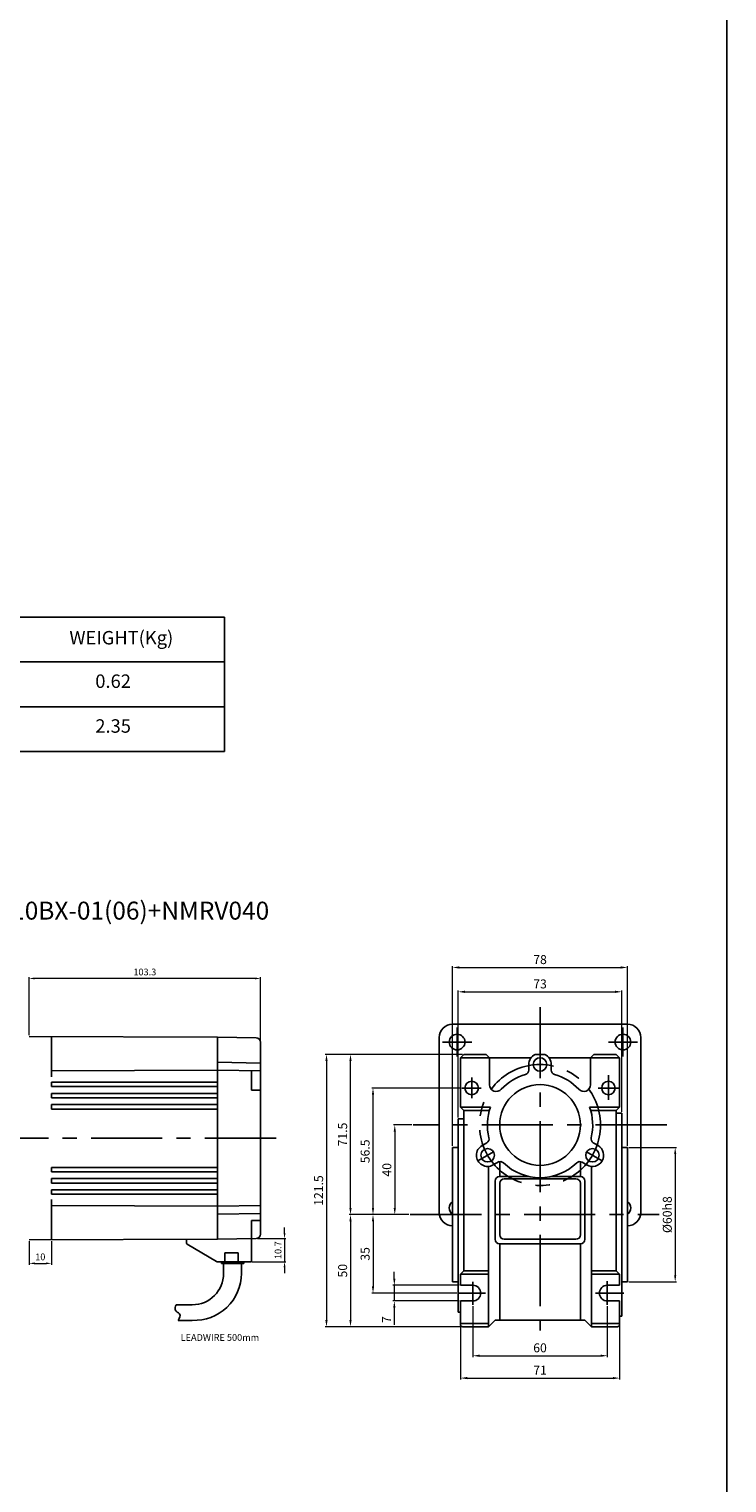
# Model space of a CAD drawing. Units: millimetres. Extents: x -59 to 781, y -6050 to -4159.
# Drawn here: x 470 to 781, y -5591 to -4942 of the extents above; entities that cross this region are included whole.
import ezdxf

# ---------------------------------------------------------------- set-up
doc = ezdxf.new("R2010")
doc.units = ezdxf.units.MM
doc.linetypes.add('CENTER', pattern=[50.8, 31.75, -6.35, 6.35, -6.35])
for name, color, linetype in [('FLANGE', 3, 'Continuous'), ('HOUSING', 3, 'Continuous'), ('new', 6, 'Continuous')]:
    doc.layers.add(name, color=color, linetype=linetype)
doc.styles.add('ROMANS', font='romans.shx')
doc.styles.get("Standard").update_dxf_attribs({"font": 'romans.shx', "bigfont": 'whgtxt.shx'})
doc.dimstyles.get("Standard").update_dxf_attribs({"dimtxt": 3, "dimasz": 2.5, "dimexe": 0.6, "dimexo": 0.65, "dimgap": 1, "dimtad": 1, "dimdec": 3, "dimzin": 9, "dimdsep": 46, "dimtxsty": 'Standard', "dimcen": 2.5, "dimclrd": 123, "dimclre": 123, "dimclrt": 3, "dimadec": 3, "dimazin": 2, "dimtfac": 1, "dimtdec": 3, "dimtix": 1, "dimtmove": 0, "dimatfit": 0, "dimfxl": 0, "dimlwd": 18, "dimlwe": 18, "dimarcsym": 0})

# ---------------------------------------------------------------- blocks, each defined once
blk = doc.blocks.new('*D293')
at = {"color": 123, "linetype": 'Continuous', "lineweight": 18}
for p, q in [((640.42, -5430.84), (632.24, -5430.84)), ((632.84, -5433.84), (632.84, -5467.84)), ((639.07, -5470.84), (632.24, -5470.84))]:
    blk.add_line(p, q, dxfattribs=at)
at = {"color": 123, "linetype": 'Continuous'}
for points in [[(632.34, -5433.84), (633.34, -5433.84), (632.84, -5430.84)], [(632.34, -5467.84), (633.34, -5467.84), (632.84, -5470.84)]]:
    blk.add_solid(points, dxfattribs=at)
at = {"layer": 'Defpoints', "color": 0, "linetype": 'Continuous'}
for p in [(641.07, -5430.84), (632.84, -5470.84), (639.72, -5470.84)]:
    blk.add_point(p, dxfattribs=at)
at = {"color": 3, "linetype": 'Continuous', "insert": (629.84, -5450.84), "char_height": 4, "attachment_point": 5, "rotation": 90}
blk.add_mtext('40', dxfattribs=at)
blk = doc.blocks.new('*D294')
at = {"color": 123, "linetype": 'Continuous', "lineweight": 18}
for p, q in [((662.16, -5414.34), (622.54, -5414.34)), ((623.14, -5467.84), (623.14, -5417.34)), ((639.07, -5470.84), (622.54, -5470.84))]:
    blk.add_line(p, q, dxfattribs=at)
at = {"color": 123, "linetype": 'Continuous'}
for points in [[(622.64, -5417.34), (623.64, -5417.34), (623.14, -5414.34)], [(622.64, -5467.84), (623.64, -5467.84), (623.14, -5470.84)]]:
    blk.add_solid(points, dxfattribs=at)
at = {"layer": 'Defpoints', "color": 0, "linetype": 'Continuous'}
for p in [(623.14, -5414.34), (662.81, -5414.34), (639.72, -5470.84)]:
    blk.add_point(p, dxfattribs=at)
at = {"color": 3, "linetype": 'Continuous', "insert": (620.14, -5442.59), "char_height": 4, "attachment_point": 5, "rotation": 90}
blk.add_mtext('56.5', dxfattribs=at)
blk = doc.blocks.new('*D295')
at = {"color": 123, "linetype": 'Continuous', "lineweight": 18}
for p, q in [((639.07, -5470.84), (622.54, -5470.84)), ((623.14, -5473.84), (623.14, -5502.84)), ((660.51, -5505.84), (622.54, -5505.84))]:
    blk.add_line(p, q, dxfattribs=at)
at = {"color": 123, "linetype": 'Continuous'}
for points in [[(622.64, -5473.84), (623.64, -5473.84), (623.14, -5470.84)], [(622.64, -5502.84), (623.64, -5502.84), (623.14, -5505.84)]]:
    blk.add_solid(points, dxfattribs=at)
at = {"layer": 'Defpoints', "color": 0, "linetype": 'Continuous'}
for p in [(639.72, -5470.84), (623.14, -5505.84), (661.16, -5505.84)]:
    blk.add_point(p, dxfattribs=at)
at = {"color": 3, "linetype": 'Continuous', "insert": (620.14, -5488.34), "char_height": 4, "attachment_point": 5, "rotation": 90}
blk.add_mtext('35', dxfattribs=at)
blk = doc.blocks.new('*D296')
at = {"color": 123, "linetype": 'Continuous', "lineweight": 18}
for p, q in [((632.65, -5499.34), (632.65, -5496.34)), ((661.51, -5502.34), (632.05, -5502.34)), ((632.65, -5502.34), (632.65, -5509.34)), ((661.51, -5509.34), (632.05, -5509.34)), ((632.65, -5512.34), (632.65, -5520.01))]:
    blk.add_line(p, q, dxfattribs=at)
at = {"color": 123, "linetype": 'Continuous'}
for points in [[(632.15, -5499.34), (633.15, -5499.34), (632.65, -5502.34)], [(632.15, -5512.34), (633.15, -5512.34), (632.65, -5509.34)]]:
    blk.add_solid(points, dxfattribs=at)
at = {"layer": 'Defpoints', "color": 0, "linetype": 'Continuous'}
for p in [(662.16, -5502.34), (632.65, -5509.34), (662.16, -5509.34)]:
    blk.add_point(p, dxfattribs=at)
at = {"color": 3, "linetype": 'Continuous', "insert": (629.65, -5517.67), "char_height": 4, "attachment_point": 5, "rotation": 90}
blk.add_mtext('7', dxfattribs=at)
blk = doc.blocks.new('*D297')
at = {"color": 123, "linetype": 'Continuous', "lineweight": 18}
for p, q in [((663.01, -5399.34), (601.78, -5399.34)), ((602.38, -5402.34), (602.38, -5517.84)), ((663.01, -5520.84), (601.78, -5520.84))]:
    blk.add_line(p, q, dxfattribs=at)
at = {"color": 123, "linetype": 'Continuous'}
for points in [[(601.88, -5402.34), (602.88, -5402.34), (602.38, -5399.34)], [(601.88, -5517.84), (602.88, -5517.84), (602.38, -5520.84)]]:
    blk.add_solid(points, dxfattribs=at)
at = {"layer": 'Defpoints', "color": 0, "linetype": 'Continuous'}
for p in [(663.66, -5399.34), (602.38, -5520.84), (663.66, -5520.84)]:
    blk.add_point(p, dxfattribs=at)
at = {"color": 3, "linetype": 'Continuous', "insert": (599.38, -5460.09), "char_height": 4, "attachment_point": 5, "rotation": 90}
blk.add_mtext('121.5', dxfattribs=at)
blk = doc.blocks.new('*D298')
at = {"color": 123, "linetype": 'Continuous', "lineweight": 18}
for p, q in [((667.66, -5511.66), (667.66, -5534.37)), ((727.66, -5511.64), (727.66, -5534.37)), ((670.66, -5533.77), (724.66, -5533.77))]:
    blk.add_line(p, q, dxfattribs=at)
at = {"color": 123, "linetype": 'Continuous'}
for points in [[(670.66, -5533.27), (670.66, -5534.27), (667.66, -5533.77)], [(724.66, -5533.27), (724.66, -5534.27), (727.66, -5533.77)]]:
    blk.add_solid(points, dxfattribs=at)
at = {"layer": 'Defpoints', "color": 0, "linetype": 'Continuous'}
for p in [(667.66, -5511.01), (727.66, -5510.99), (727.66, -5533.77)]:
    blk.add_point(p, dxfattribs=at)
at = {"color": 3, "linetype": 'Continuous', "insert": (697.66, -5530.77), "char_height": 4, "attachment_point": 5}
blk.add_mtext('60', dxfattribs=at)
blk = doc.blocks.new('*D299')
at = {"color": 123, "linetype": 'Continuous', "lineweight": 18}
for p, q in [((661.16, -5427.47), (661.16, -5370.83)), ((664.16, -5371.43), (731.16, -5371.43)), ((734.16, -5424.94), (734.16, -5370.83))]:
    blk.add_line(p, q, dxfattribs=at)
at = {"color": 123, "linetype": 'Continuous'}
for points in [[(664.16, -5370.93), (664.16, -5371.93), (661.16, -5371.43)], [(731.16, -5370.93), (731.16, -5371.93), (734.16, -5371.43)]]:
    blk.add_solid(points, dxfattribs=at)
at = {"layer": 'Defpoints', "color": 0, "linetype": 'Continuous'}
for p in [(734.16, -5371.43), (661.16, -5428.12), (734.16, -5425.59)]:
    blk.add_point(p, dxfattribs=at)
at = {"color": 3, "linetype": 'Continuous', "insert": (697.66, -5368.43), "char_height": 4, "attachment_point": 5}
blk.add_mtext('73', dxfattribs=at)
blk = doc.blocks.new('*D300')
at = {"color": 123, "linetype": 'Continuous', "lineweight": 18}
for p, q in [((658.66, -5440.19), (658.66, -5359.97)), ((661.66, -5360.57), (733.66, -5360.57)), ((736.66, -5440.19), (736.66, -5359.97))]:
    blk.add_line(p, q, dxfattribs=at)
at = {"color": 123, "linetype": 'Continuous'}
for points in [[(661.66, -5360.07), (661.66, -5361.07), (658.66, -5360.57)], [(733.66, -5360.07), (733.66, -5361.07), (736.66, -5360.57)]]:
    blk.add_solid(points, dxfattribs=at)
at = {"layer": 'Defpoints', "color": 0, "linetype": 'Continuous'}
for p in [(736.66, -5360.57), (658.66, -5440.84), (736.66, -5440.84)]:
    blk.add_point(p, dxfattribs=at)
at = {"color": 3, "linetype": 'Continuous', "insert": (697.66, -5357.57), "char_height": 4, "attachment_point": 5}
blk.add_mtext('78', dxfattribs=at)
blk = doc.blocks.new('*D301')
at = {"color": 123, "linetype": 'Continuous', "lineweight": 18}
for p, q in [((662.16, -5519.99), (662.16, -5544.35)), ((733.16, -5519.99), (733.16, -5544.35)), ((665.16, -5543.75), (730.16, -5543.75))]:
    blk.add_line(p, q, dxfattribs=at)
at = {"color": 123, "linetype": 'Continuous'}
for points in [[(665.16, -5543.25), (665.16, -5544.25), (662.16, -5543.75)], [(730.16, -5543.25), (730.16, -5544.25), (733.16, -5543.75)]]:
    blk.add_solid(points, dxfattribs=at)
at = {"layer": 'Defpoints', "color": 0, "linetype": 'Continuous'}
for p in [(662.16, -5519.34), (733.16, -5519.34), (733.16, -5543.75)]:
    blk.add_point(p, dxfattribs=at)
at = {"color": 3, "linetype": 'Continuous', "insert": (697.66, -5540.75), "char_height": 4, "attachment_point": 5}
blk.add_mtext('71', dxfattribs=at)
blk = doc.blocks.new('*D302')
at = {"color": 123, "linetype": 'Continuous', "lineweight": 18}
for p, q in [((737.31, -5440.84), (758.56, -5440.84)), ((757.96, -5443.84), (757.96, -5497.84)), ((737.31, -5500.84), (758.56, -5500.84))]:
    blk.add_line(p, q, dxfattribs=at)
at = {"color": 123, "linetype": 'Continuous'}
for points in [[(757.46, -5443.84), (758.46, -5443.84), (757.96, -5440.84)], [(757.46, -5497.84), (758.46, -5497.84), (757.96, -5500.84)]]:
    blk.add_solid(points, dxfattribs=at)
at = {"layer": 'Defpoints', "color": 0, "linetype": 'Continuous'}
for p in [(736.66, -5440.84), (736.66, -5500.84), (757.96, -5500.84)]:
    blk.add_point(p, dxfattribs=at)
at = {"color": 3, "linetype": 'Continuous', "insert": (754.96, -5470.84), "char_height": 4, "attachment_point": 5, "rotation": 90}
blk.add_mtext('%%C60h8', dxfattribs=at)
blk = doc.blocks.new('*D303')
at = {"color": 123, "linetype": 'Continuous', "lineweight": 18}
for p, q in [((663.01, -5399.34), (612.5, -5399.34)), ((613.1, -5467.84), (613.1, -5402.34)), ((639.07, -5470.84), (612.5, -5470.84))]:
    blk.add_line(p, q, dxfattribs=at)
at = {"color": 123, "linetype": 'Continuous'}
for points in [[(612.6, -5402.34), (613.6, -5402.34), (613.1, -5399.34)], [(612.6, -5467.84), (613.6, -5467.84), (613.1, -5470.84)]]:
    blk.add_solid(points, dxfattribs=at)
at = {"layer": 'Defpoints', "color": 0, "linetype": 'Continuous'}
for p in [(613.1, -5399.34), (663.66, -5399.34), (639.72, -5470.84)]:
    blk.add_point(p, dxfattribs=at)
at = {"color": 3, "linetype": 'Continuous', "insert": (610.1, -5435.09), "char_height": 4, "attachment_point": 5, "rotation": 90}
blk.add_mtext('71.5', dxfattribs=at)
blk = doc.blocks.new('*D304')
at = {"color": 123, "linetype": 'Continuous', "lineweight": 18}
for p, q in [((639.07, -5470.84), (612.5, -5470.84)), ((613.1, -5473.84), (613.1, -5517.84)), ((663.01, -5520.84), (612.5, -5520.84))]:
    blk.add_line(p, q, dxfattribs=at)
at = {"color": 123, "linetype": 'Continuous'}
for points in [[(612.6, -5473.84), (613.6, -5473.84), (613.1, -5470.84)], [(612.6, -5517.84), (613.6, -5517.84), (613.1, -5520.84)]]:
    blk.add_solid(points, dxfattribs=at)
at = {"layer": 'Defpoints', "color": 0, "linetype": 'Continuous'}
for p in [(639.72, -5470.84), (613.1, -5520.84), (663.66, -5520.84)]:
    blk.add_point(p, dxfattribs=at)
at = {"color": 3, "linetype": 'Continuous', "insert": (610.1, -5495.84), "char_height": 4, "attachment_point": 5, "rotation": 90}
blk.add_mtext('50', dxfattribs=at)
blk = doc.blocks.new('*D474')
at = {"color": 123, "lineweight": 18}
for p, q in [((469.69, -5390.73), (469.69, -5364.86)), ((570.49, -5365.46), (472.19, -5365.46)), ((572.99, -5393.3), (572.99, -5364.86))]:
    blk.add_line(p, q, dxfattribs=at)
at = {"color": 123}
for points in [[(472.19, -5365.04), (472.19, -5365.88), (469.69, -5365.46)], [(570.49, -5365.04), (570.49, -5365.88), (572.99, -5365.46)]]:
    blk.add_solid(points, dxfattribs=at)
at = {"layer": 'Defpoints', "color": 0}
for p in [(469.69, -5365.46), (469.69, -5391.38), (572.99, -5393.95)]:
    blk.add_point(p, dxfattribs=at)
at = {"color": 3, "insert": (521.34, -5362.96), "char_height": 3, "attachment_point": 5}
blk.add_mtext('103.3', dxfattribs=at)
blk = doc.blocks.new('*D475')
at = {"color": 123, "lineweight": 18}
for p, q in [((469.69, -5482.73), (469.69, -5493.16)), ((479.69, -5482.7), (479.69, -5493.16)), ((472.19, -5492.56), (477.19, -5492.56))]:
    blk.add_line(p, q, dxfattribs=at)
at = {"color": 123}
for points in [[(472.19, -5492.14), (472.19, -5492.98), (469.69, -5492.56)], [(477.19, -5492.14), (477.19, -5492.98), (479.69, -5492.56)]]:
    blk.add_solid(points, dxfattribs=at)
at = {"layer": 'Defpoints', "color": 0}
for p in [(469.69, -5482.08), (479.69, -5482.05), (479.69, -5492.56)]:
    blk.add_point(p, dxfattribs=at)
at = {"color": 3, "insert": (474.69, -5490.06), "char_height": 3, "attachment_point": 5}
blk.add_mtext('10', dxfattribs=at)
blk = doc.blocks.new('*D476')
at = {"color": 123, "lineweight": 18}
for p, q in [((583.67, -5479.01), (583.67, -5476.51)), ((571.67, -5481.51), (584.27, -5481.51)), ((583.67, -5481.51), (583.67, -5491.87)), ((569.14, -5491.87), (584.27, -5491.87)), ((583.67, -5494.37), (583.67, -5496.87))]:
    blk.add_line(p, q, dxfattribs=at)
at = {"color": 123}
for points in [[(583.25, -5479.01), (584.09, -5479.01), (583.67, -5481.51)], [(583.25, -5494.37), (584.09, -5494.37), (583.67, -5491.87)]]:
    blk.add_solid(points, dxfattribs=at)
at = {"layer": 'Defpoints', "color": 0}
for p in [(571.02, -5481.51), (568.49, -5491.87), (583.67, -5491.87)]:
    blk.add_point(p, dxfattribs=at)
at = {"color": 3, "insert": (581.17, -5486.69), "char_height": 3, "attachment_point": 5, "rotation": 90}
blk.add_mtext('10.7', dxfattribs=at)

msp = doc.modelspace()

# ---------------------------------------------------------------- linework, layer by layer
for p, q in [((781.0434, -4159.0411), (781.0434, -6048.1824)), ((736.6616, -5385.8405), (658.6616, -5385.8405)), ((652.6616, -5391.8405), (652.6616, -5469.8405)), ((742.6616, -5391.8405), (742.6616, -5469.8405)), ((662.1616, -5400.8405), (663.6616, -5399.3405)), ((662.1616, -5400.8405), (693.6616, -5400.8405)), ((662.1616, -5422.8405), (662.1616, -5400.8405)), ((663.6616, -5399.3405), (673.6616, -5399.3405)), ((675.1616, -5400.8405), (673.6616, -5399.3405)), ((675.1616, -5412.8962), (675.1616, -5400.8405)), ((699.841, -5399.3405), (695.4821, -5399.3405)), ((733.1616, -5400.8405), (701.6616, -5400.8405)), ((720.1616, -5400.8405), (721.6616, -5399.3405)), ((720.1616, -5412.8962), (720.1616, -5400.8405)), ((731.6616, -5399.3405), (721.6616, -5399.3405)), ((733.1616, -5400.8405), (731.6616, -5399.3405)), ((733.1616, -5422.8405), (733.1616, -5400.8405)), ((692.6616, -5406.3201), (692.6616, -5403.8405)), ((702.6616, -5403.7051), (702.6597, -5403.704)), ((702.6616, -5406.3201), (702.6616, -5403.7051)), ((661.1616, -5514.3405), (661.1616, -5428.1223)), ((663.6616, -5428.1405), (661.1616, -5428.1405)), ((662.1616, -5422.8405), (675.5652, -5422.8405)), ((662.1616, -5422.8405), (663.6616, -5424.3405)), ((663.6616, -5424.3405), (663.6616, -5495.8405)), ((675.0784, -5424.3405), (663.6616, -5424.3405)), ((733.1616, -5422.8405), (719.758, -5422.8405)), ((720.2448, -5424.3405), (731.6616, -5424.3405)), ((733.1616, -5422.8405), (731.6616, -5424.3405)), ((731.6616, -5424.3405), (731.6616, -5495.8405)), ((734.1616, -5425.5905), (731.6616, -5425.5905)), ((734.1616, -5516.0905), (734.1616, -5425.5905)), ((658.6616, -5500.8405), (658.6616, -5440.8405)), ((658.6616, -5440.8405), (661.1616, -5440.8405)), ((673.9263, -5438.7706), (671.6616, -5440.0781)), ((671.6616, -5440.0781), (671.6616, -5440.0803)), ((721.3969, -5438.7706), (723.5443, -5440.0104)), ((736.6616, -5440.8405), (734.1616, -5440.8405)), ((736.6616, -5500.8405), (736.6616, -5440.8405)), ((679.377, -5447.1707), (676.7789, -5448.6707)), ((679.6616, -5453.8405), (679.6616, -5447.035)), ((715.6616, -5453.8405), (715.6616, -5447.1805)), ((716.3969, -5447.4309), (718.6616, -5448.7384)), ((674.6616, -5449.3259), (674.6616, -5520.8405)), ((692.8397, -5453.8405), (679.6616, -5453.8405)), ((702.4834, -5453.8405), (715.6616, -5453.8405)), ((718.6616, -5448.7384), (718.6634, -5448.7373)), ((720.6616, -5449.3259), (720.6616, -5520.8405)), ((677.6616, -5455.8405), (677.6616, -5481.8405)), ((679.6616, -5456.8405), (679.6616, -5479.8405)), ((713.6616, -5454.8405), (681.6616, -5454.8405)), ((715.6616, -5479.8405), (715.6616, -5456.8405)), ((717.6616, -5455.8405), (717.6616, -5481.8405)), ((679.6616, -5483.8405), (679.6616, -5517.8405)), ((679.6616, -5483.8405), (715.6616, -5483.8405)), ((681.6616, -5481.8405), (713.6616, -5481.8405)), ((715.6616, -5483.8405), (715.6616, -5517.8405)), ((662.1616, -5497.3405), (663.6616, -5495.8405)), ((674.6616, -5497.3405), (662.1616, -5497.3405)), ((662.1616, -5497.3405), (662.1616, -5502.3405)), ((674.6616, -5495.8405), (663.6616, -5495.8405)), ((720.6616, -5495.8405), (731.6616, -5495.8405)), ((720.6616, -5497.3405), (733.1616, -5497.3405)), ((733.1616, -5497.3405), (731.6616, -5495.8405)), ((733.1616, -5497.3405), (733.1616, -5502.3405)), ((658.6616, -5500.8405), (661.1616, -5500.8405)), ((736.6616, -5500.8405), (734.1616, -5500.8405)), ((662.1616, -5509.3405), (662.1616, -5519.8405)), ((733.1616, -5509.3405), (733.1616, -5519.8405)), ((661.1616, -5514.3405), (662.1616, -5514.3405)), ((674.6616, -5520.8405), (677.6616, -5517.8405)), ((677.6616, -5517.8405), (717.6616, -5517.8405)), ((720.6616, -5520.8405), (717.6616, -5517.8405)), ((734.1616, -5516.0905), (733.1616, -5516.0905)), ((662.1616, -5519.3405), (674.6616, -5519.3405)), ((663.1616, -5520.8405), (674.6616, -5520.8405)), ((733.1616, -5519.3405), (720.6616, -5519.3405)), ((732.1616, -5520.8405), (720.6616, -5520.8405))]:
    msp.add_line(p, q)
at = {"color": 123}
for p, q in [((356.8434, -5204.2593), (556.8434, -5204.2593)), ((556.8434, -5204.2593), (556.8434, -5264.2593)), ((356.8434, -5224.2593), (556.8434, -5224.2593)), ((356.8434, -5244.2593), (556.8434, -5244.2593)), ((356.8434, -5264.2593), (556.8434, -5264.2593))]:
    msp.add_line(p, q, dxfattribs=at)
at = {"color": 1, "linetype": 'CENTER'}
for p, q in [((697.6616, -5378.273), (697.6616, -5522.5019)), ((660.6616, -5400.3405), (660.6616, -5387.3405)), ((734.6616, -5387.3405), (734.6616, -5400.3405)), ((654.1616, -5393.8405), (667.1616, -5393.8405)), ((728.1616, -5393.8405), (741.1616, -5393.8405)), ((728.1616, -5419.5633), (728.1616, -5408.5633)), ((662.8063, -5414.3405), (671.397, -5414.3405)), ((667.1616, -5418.7997), (667.1616, -5409.7058)), ((733.1335, -5414.3405), (723.536, -5414.3405)), ((754.2229, -5430.8405), (641.0739, -5430.8405)), ((579.8797, -5436.7303), (304.8849, -5436.7303)), ((669.9488, -5446.8405), (676.877, -5442.8405)), ((725.3744, -5446.8405), (718.4462, -5442.8405)), ((639.7207, -5470.8405), (750.8334, -5470.8405)), ((673.3017, -5505.8405), (661.1616, -5505.8405)), ((667.6616, -5500.8071), (667.6616, -5511.0103)), ((735.079, -5505.8405), (722.3471, -5505.8405)), ((727.6616, -5500.5409), (727.6616, -5510.9925))]:
    msp.add_line(p, q, dxfattribs=at)
at = {"color": 0}
for p, q in [((556.4852, -5497.0621), (556.4852, -5492.5711)), ((564.4852, -5497.0621), (564.4852, -5492.5711)), ((542.4852, -5511.0621), (535.2454, -5511.0621)), ((542.4852, -5517.9879), (536.1999, -5517.9879))]:
    msp.add_line(p, q, dxfattribs=at)
at = {"linetype": 'Continuous'}
for p, q in [((667.6616, -5502.3405), (662.1616, -5502.3405)), ((727.6616, -5502.3405), (733.1616, -5502.3405)), ((667.6616, -5509.3405), (662.1616, -5509.3405)), ((727.6616, -5509.3405), (733.1616, -5509.3405))]:
    msp.add_line(p, q, dxfattribs=at)
for centre, radius in [((660.6616, -5393.8405), 3.5), ((734.6616, -5393.8405), 3.5), ((697.6616, -5403.8405), 3), ((667.1616, -5414.3405), 3), ((697.6616, -5430.8405), 18), ((728.1616, -5414.3405), 3), ((674.2789, -5444.3405), 3), ((721.0443, -5444.3405), 3)]:
    msp.add_circle(centre, radius)
at = {"color": 1, "linetype": 'CENTER'}
msp.add_circle((697.6616, -5430.8405), 27, dxfattribs=at)
for centre, radius, start, end in [((658.6616, -5391.8405), 6, 90, 180), ((736.6616, -5391.8405), 6, 0, 90), ((697.6616, -5403.8405), 5, 115.841933, 180), ((697.6616, -5403.8405), 5, 0, 64.158067), ((697.6616, -5430.8405), 23.5, 105.932804, 137.379009), ((690.6616, -5406.3201), 2, 285.932804, 0), ((704.6616, -5406.3201), 2, 180, 254.067196), ((697.6616, -5430.8405), 23.5, 42.620991, 74.067196), ((678.1616, -5412.8962), 3, 180, 317.379009), ((717.1616, -5412.8962), 3, 222.620991, 0), ((697.6616, -5430.8405), 23.5, 160.097198, 194.067196), ((697.6616, -5430.8405), 23.5, 345.932804, 19.902802), ((674.2789, -5444.3405), 5, 120, 300), ((672.9263, -5437.0386), 2, 300, 14.067196), ((721.0443, -5444.3405), 5, 240, 60), ((722.3969, -5437.0386), 2, 165.932804, 240), ((679.9263, -5449.1629), 2, 45.932804, 120), ((697.6616, -5430.8405), 23.5, 225.932804, 314.067196), ((715.3969, -5449.1629), 2, 60, 134.067196), ((679.6616, -5455.8405), 2, 90, 180), ((715.6616, -5455.8405), 2, 0, 90), ((681.6616, -5456.8405), 2, 90, 180), ((713.6616, -5456.8405), 2, 0, 90), ((660.6616, -5467.8405), 3.5, 124.8499046, 235.1500954), ((734.6616, -5467.8405), 3.5, 304.8499046, 55.1500954), ((658.6616, -5469.8405), 6, 180, 270), ((736.6616, -5469.8405), 6, 270, 0), ((681.6616, -5479.8405), 2, 180, 270), ((713.6616, -5479.8405), 2, 270, 0), ((679.6616, -5481.8405), 2, 180, 270), ((715.6616, -5481.8405), 2, 270, 0), ((663.1616, -5519.8405), 1, 180, 270), ((732.1616, -5519.8405), 1, 270, 0)]:
    msp.add_arc(centre, radius, start, end)
at = {"color": 0}
for centre, radius, start, end in [((543.3803, -5496.9014), 21.1055, 267.5693242, 359.5637274), ((542.4852, -5497.0621), 14, 270, 0)]:
    msp.add_arc(centre, radius, start, end, dxfattribs=at)
at = {"linetype": 'Continuous'}
for centre, start, end in [((667.6616, -5505.8405), 270, 90), ((727.6616, -5505.8405), 90, 270)]:
    msp.add_arc(centre, 3.5, start, end, dxfattribs=at)
at = {"color": 0}
msp.add_open_spline([(536.1999, -5517.9879), (536.9848, -5516.9271), (537.6051, -5515.0286), (534.3792, -5513.7395), (534.8513, -5511.9177), (535.2454, -5511.0621)], degree=3, knots=[3.87988682, 3.87988682, 3.87988682, 3.87988682, 7.59917476, 10.7158197, 13.30408004, 13.30408004, 13.30408004, 13.30408004], dxfattribs=at)
at = {"layer": 'FLANGE', "color": 0}
for p, q in [((572.9852, -5403.1893), (553.6852, -5402.8524)), ((572.9852, -5406.7303), (553.6852, -5406.3934)), ((572.9852, -5466.7303), (553.6852, -5467.0672)), ((572.9852, -5470.2713), (553.6852, -5470.6082)), ((553.6852, -5481.8128), (571.0201, -5481.5103))]:
    msp.add_line(p, q, dxfattribs=at)
msp.add_arc((570.9852, -5479.5106), 2, 271, 0, dxfattribs=at)
at = {"layer": 'HOUSING', "color": 0}
for p, q in [((553.6852, -5391.6459), (469.6852, -5391.3824)), ((479.6852, -5391.4235), (479.6852, -5409.3586)), ((553.6852, -5391.6478), (571.0201, -5391.9503)), ((553.6852, -5436.7303), (553.6852, -5391.6478)), ((572.9852, -5479.5106), (572.9852, -5393.95)), ((479.6852, -5406.7303), (553.6852, -5406.4286)), ((568.9852, -5415.2303), (568.9852, -5406.7303)), ((553.6852, -5411.7303), (479.6852, -5411.7303)), ((479.6852, -5411.7303), (479.6852, -5413.7303)), ((553.6852, -5413.7303), (479.6852, -5413.7303)), ((572.9852, -5415.2303), (568.9852, -5415.2303)), ((553.6852, -5416.7303), (479.6852, -5416.7303)), ((479.6852, -5416.7303), (479.6852, -5418.7303)), ((553.6852, -5418.7303), (479.6852, -5418.7303)), ((553.6852, -5421.7303), (479.6852, -5421.7303)), ((479.6852, -5421.7303), (479.6852, -5423.7303)), ((553.6852, -5423.7303), (479.6852, -5423.7303)), ((553.6852, -5481.8128), (553.6852, -5436.7303)), ((553.6852, -5449.7303), (479.6852, -5449.7303)), ((479.6852, -5451.7303), (479.6852, -5449.7303)), ((553.6852, -5451.7303), (479.6852, -5451.7303)), ((553.6852, -5454.7303), (479.6852, -5454.7303)), ((479.6852, -5456.7303), (479.6852, -5454.7303)), ((553.6852, -5456.7303), (479.6852, -5456.7303)), ((553.6852, -5459.7303), (479.6852, -5459.7303)), ((479.6852, -5461.7303), (479.6852, -5459.7303)), ((553.6852, -5461.7303), (479.6852, -5461.7303)), ((479.6852, -5482.0371), (479.6852, -5464.102)), ((479.6852, -5466.7303), (553.6852, -5467.032)), ((568.9852, -5481.5458), (568.9852, -5473.4303)), ((572.9852, -5473.4303), (568.9852, -5473.4303)), ((553.6852, -5481.8147), (469.6852, -5482.0782))]:
    msp.add_line(p, q, dxfattribs=at)
msp.add_arc((570.9852, -5393.95), 2, 0, 89, dxfattribs=at)
at = {"layer": 'new', "color": 0}
for p, q in [((539.9852, -5483.5862), (539.9852, -5481.8711)), ((553.3673, -5491.8013), (540.2303, -5484.0164)), ((568.9852, -5481.5458), (568.9852, -5491.3711)), ((568.4852, -5491.8711), (553.6222, -5491.8711)), ((555.4852, -5491.8711), (555.4852, -5492.5711)), ((555.4852, -5492.5711), (565.4852, -5492.5711)), ((556.9852, -5491.3711), (556.9852, -5487.8711)), ((556.9852, -5487.8711), (562.9852, -5487.8711)), ((562.9852, -5491.3711), (562.9852, -5487.8711)), ((565.4852, -5491.8711), (565.4852, -5492.5711))]:
    msp.add_line(p, q, dxfattribs=at)
for centre, start, end in [((540.4852, -5483.5862), 180, 239.349332), ((553.6222, -5491.3711), 239.349332, 270), ((556.4852, -5491.3711), 270, 0), ((563.4852, -5491.3711), 180, 270), ((568.4852, -5491.3711), 270, 0)]:
    msp.add_arc(centre, 0.5, start, end, dxfattribs=at)

# ---------------------------------------------------------------- texts
at = {"color": 4, "style": 'ROMANS'}
for s, p in [('WEIGHT(Kg)', (487.6809, -5216.4729)), ('0.62', (499.2299, -5235.8565)), ('2.35', (499.2299, -5255.8565))]:
    msp.add_text(s, height=6, dxfattribs=at).set_placement(p)
at = {"insert": (397.0978, -5331.2089), "char_height": 8, "attachment_point": 1}
msp.add_mtext_dynamic_manual_height_columns('{\\C3;MOTOR+K9P10BX-01(06)+NMRV040}', width=33.794359, gutter_width=7.5, heights=[0], dxfattribs=at)
at = {"color": 0, "insert": (572.349, -5524.1249), "char_height": 2.5, "attachment_point": 3}
msp.add_mtext_dynamic_manual_height_columns('{\\Fromans|c129;\\H1.2x;LEADWIRE 500mm\\H0.83333x; }', width=48.308218, gutter_width=12.5, heights=[0], dxfattribs=at)

# ---------------------------------------------------------------- dimensions: what is measured, and where the dimension line sits
at = {"linetype": 'Continuous'}
for base, p1, p2, picture, middle in [((736.6616, -5360.5664), (658.6616, -5440.8405), (736.6616, -5440.8405), '*D300', (697.6616, -5357.5664)), ((734.1616, -5371.4274), (661.1616, -5428.1223), (734.1616, -5425.5905), '*D299', (697.6616, -5368.4274)), ((727.6616, -5533.7687), (667.6616, -5511.0103), (727.6616, -5510.9925), '*D298', (697.6616, -5530.7687)), ((733.1616, -5543.7547), (662.1616, -5519.3405), (733.1616, -5519.3405), '*D301', (697.6616, -5540.7547))]:
    dim = msp.add_linear_dim(base=base, p1=p1, p2=p2, dimstyle='Standard', override={"dimtxt": 4, "dimasz": 3}, dxfattribs=at)
    dim.commit()
    dim.dimension.update_dxf_attribs({"geometry": picture, "text_midpoint": middle})
at = {"color": 0}
for base, p1, p2, picture, middle in [((469.6852, -5365.4586), (572.9852, -5393.95), (469.6852, -5391.3824), '*D474', (521.3352, -5362.9586)), ((479.6852, -5492.5604), (469.6852, -5482.0782), (479.6852, -5482.0469), '*D475', (474.6852, -5490.0604))]:
    dim = msp.add_linear_dim(base=base, p1=p1, p2=p2, angle=180, dimstyle='Standard', dxfattribs=at)
    dim.commit()
    dim.dimension.update_dxf_attribs({"geometry": picture, "text_midpoint": middle})
at = {"linetype": 'Continuous'}
for base, p1, p2, picture, middle in [((602.3796, -5520.8405), (663.6616, -5399.3405), (663.6616, -5520.8405), '*D297', (599.3796, -5460.0905)), ((613.0962, -5399.3405), (639.7207, -5470.8405), (663.6616, -5399.3405), '*D303', (610.0962, -5435.0905)), ((623.1427, -5414.3405), (639.7207, -5470.8405), (662.8063, -5414.3405), '*D294', (620.1427, -5442.5905)), ((632.8394, -5470.8405), (641.0739, -5430.8405), (639.7207, -5470.8405), '*D293', (629.8394, -5450.8405)), ((613.0962, -5520.8405), (639.7207, -5470.8405), (663.6616, -5520.8405), '*D304', (610.0962, -5495.8405)), ((623.1427, -5505.8405), (639.7207, -5470.8405), (661.1616, -5505.8405), '*D295', (620.1427, -5488.3405))]:
    dim = msp.add_linear_dim(base=base, p1=p1, p2=p2, angle=90, dimstyle='Standard', override={"dimtxt": 4, "dimasz": 3}, dxfattribs=at)
    dim.commit()
    dim.dimension.update_dxf_attribs({"geometry": picture, "text_midpoint": middle})
dim = msp.add_linear_dim(base=(757.9642, -5500.8405), p1=(736.6616, -5440.8405), p2=(736.6616, -5500.8405), angle=90, text='%%C<>h8', dimstyle='Standard', override={"dimtxt": 4, "dimasz": 3}, dxfattribs=at)
dim.commit()
dim.dimension.update_dxf_attribs({"geometry": '*D302', "text_midpoint": (754.9642, -5470.8405)})
at = {"color": 0}
dim = msp.add_linear_dim(base=(583.6716, -5491.8711), p1=(571.0201, -5481.5103), p2=(568.4852, -5491.8711), angle=90, text='10.7', dimstyle='Standard', dxfattribs=at)
dim.commit()
dim.dimension.update_dxf_attribs({"geometry": '*D476', "text_midpoint": (581.1716, -5486.6907)})
at = {"linetype": 'Continuous'}
dim = msp.add_linear_dim(base=(632.6503, -5509.3405), p1=(662.1616, -5502.3405), p2=(662.1616, -5509.3405), angle=90, dimstyle='Standard', override={"dimtxt": 4, "dimasz": 3}, dxfattribs=at)
dim.commit()
dim.dimension.update_dxf_attribs({"geometry": '*D296', "text_midpoint": (632.6503, -5517.6739), "dimtype": 160})

doc.saveas('drawing.dxf')
